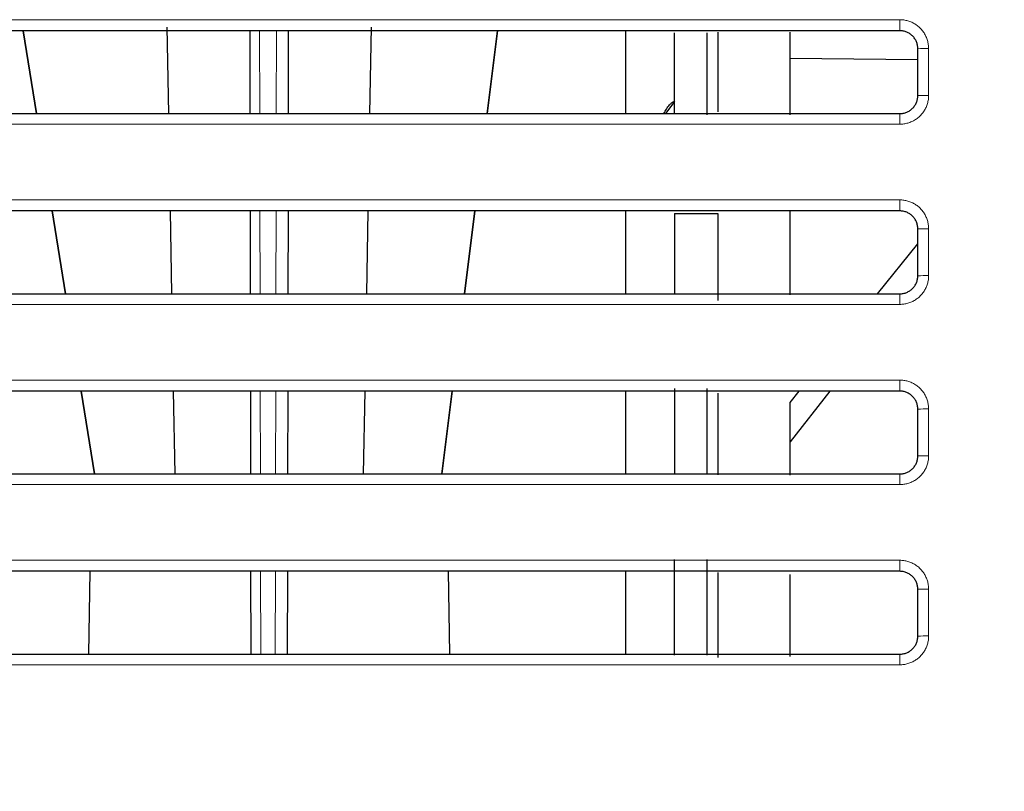
# Model space of a CAD drawing. Units: inches. Extents: x 23.3 to 67.8, y 29.8 to 60.2.
# Drawn here: x 52.4 to 52.9, y 43.1 to 43.5 of the extents above; entities that cross this region are included whole.
import ezdxf

# ---------------------------------------------------------------- set-up
doc = ezdxf.new("R2010")
doc.units = ezdxf.units.IN
doc.header["$MEASUREMENT"] = 0
doc.linetypes.add('Continuous__', pattern=[0])
doc.layers.add('1', color=7, linetype='Continuous', lineweight=0)

msp = doc.modelspace()

# ---------------------------------------------------------------- linework, layer by layer
at = {"layer": '1', "color": 7, "linetype": 'Continuous__', "lineweight": 30, "ltscale": 0.125}
for p, q in [((52.43223, 43.42492), (52.4314, 43.4722)), ((52.54277, 43.4722), (52.54195, 43.42492)), ((52.35998, 43.42492), (52.35267, 43.47019)), ((52.35267, 43.47019), (52.35997, 43.42492)), ((52.47671, 43.42492), (52.47663, 43.47019)), ((52.49754, 43.47019), (52.49747, 43.42492)), ((52.61188, 43.47019), (52.60617, 43.42492)), ((52.60617, 43.42492), (52.61189, 43.47019)), ((52.70854, 43.42467), (52.70854, 43.46899)), ((52.72626, 43.42429), (52.72626, 43.46899)), ((52.73217, 43.46942), (52.73217, 43.42593)), ((52.77154, 43.46942), (52.77154, 43.42422)), ((52.84142, 43.43476), (52.84142, 43.46035)), ((52.84142, 43.45434), (52.77154, 43.45496)), ((52.70854, 43.43145), (52.7038, 43.42513)), ((52.37586, 43.32651), (52.36855, 43.37178)), ((52.36855, 43.37178), (52.37585, 43.32651)), ((52.43394, 43.32651), (52.43315, 43.37178)), ((52.47688, 43.32651), (52.4768, 43.37178)), ((52.49737, 43.37178), (52.49729, 43.32651)), ((52.54102, 43.37178), (52.54023, 43.32651)), ((52.59946, 43.37178), (52.59375, 43.32651)), ((52.59375, 43.32651), (52.59947, 43.37178)), ((52.70854, 43.37036), (52.73217, 43.37036)), ((52.70854, 43.37036), (52.70854, 43.32651)), ((52.73217, 43.37036), (52.73217, 43.32285)), ((52.77154, 43.37175), (52.77154, 43.326)), ((52.84142, 43.33635), (52.84142, 43.36194)), ((52.81944, 43.32651), (52.84142, 43.35377)), ((52.39174, 43.2281), (52.38443, 43.27337)), ((52.38443, 43.27337), (52.39173, 43.2281)), ((52.43566, 43.2281), (52.43487, 43.27337)), ((52.47705, 43.2281), (52.47697, 43.27337)), ((52.4972, 43.27337), (52.49712, 43.2281)), ((52.5393, 43.27337), (52.53851, 43.2281)), ((52.58704, 43.27337), (52.58132, 43.2281)), ((52.58133, 43.2281), (52.58704, 43.27337)), ((52.70854, 43.2748), (52.70854, 43.22823)), ((52.72626, 43.22824), (52.72626, 43.27481)), ((52.73217, 43.27215), (52.73217, 43.22767)), ((52.7934, 43.27337), (52.77163, 43.24567)), ((52.77165, 43.26719), (52.77663, 43.27337)), ((52.77154, 43.26719), (52.77165, 43.26719)), ((52.77163, 43.24567), (52.77165, 43.26719)), ((52.84142, 43.23794), (52.84142, 43.26353)), ((52.77154, 43.24567), (52.77163, 43.24567)), ((52.77154, 43.24567), (52.77154, 43.22743)), ((52.70854, 43.12916), (52.70854, 43.18144)), ((52.72626, 43.12916), (52.72626, 43.18144)), ((52.38915, 43.17496), (52.38836, 43.12969)), ((52.47722, 43.12969), (52.47714, 43.17496)), ((52.49703, 43.17496), (52.49695, 43.12969)), ((52.58582, 43.12969), (52.58503, 43.17496)), ((52.73217, 43.17422), (52.73217, 43.12792)), ((52.77154, 43.17329), (52.77154, 43.12842)), ((52.84142, 43.13953), (52.84142, 43.16512))]:
    msp.add_line(p, q, dxfattribs=at)
at = {"layer": '1', "color": 8, "linetype": 'Continuous__', "lineweight": 0, "ltscale": 0.125, "true_color": 0x808080}
for p, q in [((52.48188, 43.47019), (52.48196, 43.42492)), ((52.49095, 43.42492), (52.49103, 43.47019)), ((52.84732, 43.46045), (52.84732, 43.43486)), ((52.48205, 43.37178), (52.48213, 43.32651)), ((52.49078, 43.32651), (52.49086, 43.37178)), ((52.84732, 43.36204), (52.84732, 43.33645)), ((52.48222, 43.27337), (52.4823, 43.2281)), ((52.49061, 43.2281), (52.49069, 43.27337)), ((52.84732, 43.26363), (52.84732, 43.23804)), ((52.4824, 43.17496), (52.48248, 43.12969)), ((52.49043, 43.12969), (52.49051, 43.17496)), ((52.84732, 43.16522), (52.84732, 43.13963))]:
    msp.add_line(p, q, dxfattribs=at)
for centre, radius, start, end in [((55.62065, 43.47468), 2.78907, 179.96879, 180.09222), ((52.84585, 43.37581), 0.08465, 89.0014, 92.9988), ((52.84585, 43.35022), 0.08465, 89.0014, 92.9988), ((55.49903, 43.42055), 2.66746, 179.90617, 180.0308), ((55.63165, 43.37627), 2.80007, 179.96891, 180.09186), ((52.84585, 43.2774), 0.08465, 89.0014, 92.9988), ((52.84585, 43.25181), 0.08465, 89.0014, 92.9988), ((55.50958, 43.32214), 2.678, 179.90654, 180.03068), ((55.64273, 43.27786), 2.81116, 179.96903, 180.0915), ((52.84585, 43.17899), 0.08465, 89.0014, 92.9988), ((52.84585, 43.1534), 0.08465, 89.0014, 92.9988), ((55.5202, 43.22373), 2.68863, 179.90691, 180.03056), ((55.65391, 43.17945), 2.82233, 179.96915, 180.09113), ((52.84585, 43.08058), 0.08465, 89.0014, 92.9988), ((52.84585, 43.05499), 0.08465, 89.0014, 92.9988), ((55.53091, 43.12532), 2.69934, 179.90728, 180.03044)]:
    msp.add_arc(centre, radius, start, end, dxfattribs=at)
for points in [[(51.84808, 43.4762), (51.85382, 43.4762), (51.86036, 43.4762), (51.86772, 43.4762), (51.87592, 43.4762), (51.88498, 43.4762), (51.89494, 43.4762), (51.90582, 43.4762), (51.91767, 43.4762), (51.93054, 43.4762), (51.94439, 43.4762), (51.9591, 43.4762), (51.97465, 43.4762), (51.99105, 43.4762), (52.00829, 43.4762), (52.02639, 43.4762), (52.04535, 43.4762), (52.06517, 43.4762), (52.08587, 43.4762), (52.10741, 43.4762), (52.12954, 43.4762), (52.15221, 43.4762), (52.1754, 43.4762), (52.1991, 43.4762), (52.22329, 43.4762), (52.24797, 43.4762), (52.27311, 43.4762), (52.29867, 43.4762), (52.32442, 43.4762), (52.35032, 43.4762), (52.37637, 43.4762), (52.40255, 43.4762), (52.42886, 43.4762), (52.4553, 43.4762), (52.48186, 43.4762), (52.50853, 43.4762), (52.53529, 43.4762), (52.56214, 43.4762), (52.58904, 43.4762), (52.61598, 43.4762), (52.64292, 43.4762), (52.66987, 43.4762), (52.69682, 43.4762), (52.72377, 43.4762), (52.75072, 43.4762), (52.77767, 43.4762), (52.80462, 43.4762), (52.83157, 43.4762)], [(52.83157, 43.4762), (52.83382, 43.47604), (52.83601, 43.47556), (52.83811, 43.47478), (52.84009, 43.4737), (52.84188, 43.47236), (52.84347, 43.47077), (52.8448, 43.46898), (52.84588, 43.46701), (52.84667, 43.46491), (52.84715, 43.46271), (52.84732, 43.46045)], [(52.84732, 43.43486), (52.84716, 43.43262), (52.84668, 43.43043), (52.8459, 43.42832), (52.84482, 43.42635), (52.84348, 43.42455), (52.84189, 43.42297), (52.8401, 43.42163), (52.83813, 43.42056), (52.83602, 43.41977), (52.83383, 43.41928), (52.83157, 43.41912)], [(52.83157, 43.41912), (52.80784, 43.41912), (52.7841, 43.41912), (52.76037, 43.41912), (52.73664, 43.41912), (52.71292, 43.41912), (52.6892, 43.41912), (52.66548, 43.41912), (52.64178, 43.41912), (52.61809, 43.41912), (52.59441, 43.41912), (52.57075, 43.41912), (52.5471, 43.41912), (52.52349, 43.41912), (52.4999, 43.41912), (52.47634, 43.41912), (52.45283, 43.41912), (52.42935, 43.41912), (52.40592, 43.41912), (52.38254, 43.41912), (52.3592, 43.41912), (52.33593, 43.41912), (52.31289, 43.41912), (52.29015, 43.41912), (52.26769, 43.41912), (52.24554, 43.41912), (52.2237, 43.41912), (52.20218, 43.41912), (52.18098, 43.41912), (52.16013, 43.41912), (52.13963, 43.41912), (52.1196, 43.41912), (52.10019, 43.41912), (52.08139, 43.41912), (52.06321, 43.41912), (52.04564, 43.41912), (52.02869, 43.41912), (52.01237, 43.41912), (51.99665, 43.41912), (51.98157, 43.41912), (51.96714, 43.41912), (51.95348, 43.41912), (51.94062, 43.41912), (51.92853, 43.41912), (51.9172, 43.41912), (51.90662, 43.41912), (51.89676, 43.41912), (51.88761, 43.41912), (51.87914, 43.41912), (51.87137, 43.41912), (51.86428, 43.41912), (51.85788, 43.41912), (51.85215, 43.41912), (51.84706, 43.41912)], [(51.84632, 43.37779), (51.85207, 43.37779), (51.85862, 43.37779), (51.86598, 43.37779), (51.87418, 43.37779), (51.88325, 43.37779), (51.89322, 43.37779), (51.90411, 43.37779), (51.91598, 43.37779), (51.92886, 43.37779), (51.94272, 43.37779), (51.95745, 43.37779), (51.97303, 43.37779), (51.98944, 43.37779), (52.00671, 43.37779), (52.02484, 43.37779), (52.04382, 43.37779), (52.06367, 43.37779), (52.08439, 43.37779), (52.10596, 43.37779), (52.12813, 43.37779), (52.15084, 43.37779), (52.17407, 43.37779), (52.19781, 43.37779), (52.22204, 43.37779), (52.24676, 43.37779), (52.27195, 43.37779), (52.29755, 43.37779), (52.32335, 43.37779), (52.34931, 43.37779), (52.37541, 43.37779), (52.40164, 43.37779), (52.42801, 43.37779), (52.4545, 43.37779), (52.48112, 43.37779), (52.50784, 43.37779), (52.53466, 43.37779), (52.56156, 43.37779), (52.58852, 43.37779), (52.61552, 43.37779), (52.64252, 43.37779), (52.66952, 43.37779), (52.69653, 43.37779), (52.72354, 43.37779), (52.75055, 43.37779), (52.77755, 43.37779), (52.80456, 43.37779), (52.83157, 43.37779)], [(52.83157, 43.37779), (52.83382, 43.37763), (52.83601, 43.37715), (52.83811, 43.37637), (52.84009, 43.37529), (52.84188, 43.37395), (52.84347, 43.37236), (52.8448, 43.37057), (52.84588, 43.3686), (52.84667, 43.3665), (52.84715, 43.3643), (52.84732, 43.36204)], [(52.84732, 43.33645), (52.84716, 43.3342), (52.84668, 43.33201), (52.8459, 43.32991), (52.84482, 43.32794), (52.84348, 43.32614), (52.84189, 43.32456), (52.8401, 43.32322), (52.83813, 43.32215), (52.83602, 43.32136), (52.83383, 43.32087), (52.83157, 43.32071)], [(52.83157, 43.32071), (52.80779, 43.32071), (52.784, 43.32071), (52.76022, 43.32071), (52.73644, 43.32071), (52.71267, 43.32071), (52.6889, 43.32071), (52.66514, 43.32071), (52.64138, 43.32071), (52.61764, 43.32071), (52.59391, 43.32071), (52.5702, 43.32071), (52.54651, 43.32071), (52.52284, 43.32071), (52.49921, 43.32071), (52.47561, 43.32071), (52.45204, 43.32071), (52.42852, 43.32071), (52.40504, 43.32071), (52.38161, 43.32071), (52.35823, 43.32071), (52.33492, 43.32071), (52.31183, 43.32071), (52.28904, 43.32071), (52.26654, 43.32071), (52.24435, 43.32071), (52.22247, 43.32071), (52.20091, 43.32071), (52.17968, 43.32071), (52.15879, 43.32071), (52.13826, 43.32071), (52.1182, 43.32071), (52.09875, 43.32071), (52.07992, 43.32071), (52.06171, 43.32071), (52.04412, 43.32071), (52.02715, 43.32071), (52.0108, 43.32071), (51.99506, 43.32071), (51.97996, 43.32071), (51.96552, 43.32071), (51.95183, 43.32071), (51.93895, 43.32071), (51.92685, 43.32071), (51.91551, 43.32071), (51.90491, 43.32071), (51.89504, 43.32071), (51.88588, 43.32071), (51.87741, 43.32071), (51.86963, 43.32071), (51.86254, 43.32071), (51.85613, 43.32071), (51.85039, 43.32071), (51.84531, 43.32071)], [(51.84457, 43.27938), (51.85032, 43.27938), (51.85687, 43.27938), (51.86423, 43.27938), (51.87245, 43.27938), (51.88153, 43.27938), (51.8915, 43.27938), (51.90241, 43.27938), (51.91428, 43.27938), (51.92717, 43.27938), (51.94106, 43.27938), (51.9558, 43.27938), (51.9714, 43.27938), (51.98784, 43.27938), (52.00513, 43.27938), (52.02328, 43.27938), (52.04229, 43.27938), (52.06216, 43.27938), (52.08292, 43.27938), (52.10452, 43.27938), (52.12673, 43.27938), (52.14947, 43.27938), (52.17274, 43.27938), (52.19651, 43.27938), (52.22079, 43.27938), (52.24555, 43.27938), (52.27078, 43.27938), (52.29643, 43.27938), (52.32229, 43.27938), (52.3483, 43.27938), (52.37445, 43.27938), (52.40073, 43.27938), (52.42716, 43.27938), (52.4537, 43.27938), (52.48037, 43.27938), (52.50715, 43.27938), (52.53402, 43.27938), (52.56098, 43.27938), (52.588, 43.27938), (52.61505, 43.27938), (52.64211, 43.27938), (52.66918, 43.27938), (52.69624, 43.27938), (52.72331, 43.27938), (52.75037, 43.27938), (52.77744, 43.27938), (52.8045, 43.27938), (52.83157, 43.27938)], [(52.83157, 43.27938), (52.83382, 43.27922), (52.83601, 43.27874), (52.83811, 43.27796), (52.84009, 43.27688), (52.84188, 43.27554), (52.84347, 43.27395), (52.8448, 43.27216), (52.84588, 43.27019), (52.84667, 43.26809), (52.84715, 43.26589), (52.84732, 43.26363)], [(52.84732, 43.23804), (52.84716, 43.23579), (52.84668, 43.2336), (52.8459, 43.2315), (52.84482, 43.22953), (52.84348, 43.22773), (52.84189, 43.22615), (52.8401, 43.22481), (52.83813, 43.22374), (52.83602, 43.22295), (52.83383, 43.22246), (52.83157, 43.2223)], [(52.83157, 43.2223), (52.80774, 43.2223), (52.7839, 43.2223), (52.76007, 43.2223), (52.73624, 43.2223), (52.71242, 43.2223), (52.6886, 43.2223), (52.66479, 43.2223), (52.64099, 43.2223), (52.6172, 43.2223), (52.59342, 43.2223), (52.56966, 43.2223), (52.54592, 43.2223), (52.5222, 43.2223), (52.49852, 43.2223), (52.47487, 43.2223), (52.45126, 43.2223), (52.42769, 43.2223), (52.40417, 43.2223), (52.38069, 43.2223), (52.35726, 43.2223), (52.3339, 43.2223), (52.31077, 43.2223), (52.28793, 43.2223), (52.26539, 43.2223), (52.24316, 43.2223), (52.22124, 43.2223), (52.19964, 43.2223), (52.17837, 43.2223), (52.15745, 43.2223), (52.13689, 43.2223), (52.11679, 43.2223), (52.09731, 43.2223), (52.07846, 43.2223), (52.06022, 43.2223), (52.0426, 43.2223), (52.0256, 43.2223), (52.00923, 43.2223), (51.99347, 43.2223), (51.97835, 43.2223), (51.96389, 43.2223), (51.95019, 43.2223), (51.93729, 43.2223), (51.92517, 43.2223), (51.91382, 43.2223), (51.90321, 43.2223), (51.89333, 43.2223), (51.88416, 43.2223), (51.87568, 43.2223), (51.86789, 43.2223), (51.86079, 43.2223), (51.85439, 43.2223), (51.84864, 43.2223), (51.84355, 43.2223)], [(51.84282, 43.18097), (51.84857, 43.18097), (51.85512, 43.18097), (51.86249, 43.18097), (51.87071, 43.18097), (51.8798, 43.18097), (51.88978, 43.18097), (51.9007, 43.18097), (51.91259, 43.18097), (51.92549, 43.18097), (51.93939, 43.18097), (51.95416, 43.18097), (51.96977, 43.18097), (51.98624, 43.18097), (52.00355, 43.18097), (52.02172, 43.18097), (52.04075, 43.18097), (52.06066, 43.18097), (52.08144, 43.18097), (52.10307, 43.18097), (52.12532, 43.18097), (52.1481, 43.18097), (52.1714, 43.18097), (52.19522, 43.18097), (52.21954, 43.18097), (52.24434, 43.18097), (52.26962, 43.18097), (52.29531, 43.18097), (52.32122, 43.18097), (52.34728, 43.18097), (52.37349, 43.18097), (52.39983, 43.18097), (52.4263, 43.18097), (52.4529, 43.18097), (52.47963, 43.18097), (52.50646, 43.18097), (52.53339, 43.18097), (52.5604, 43.18097), (52.58748, 43.18097), (52.61459, 43.18097), (52.64171, 43.18097), (52.66883, 43.18097), (52.69595, 43.18097), (52.72307, 43.18097), (52.7502, 43.18097), (52.77732, 43.18097), (52.80445, 43.18097), (52.83157, 43.18097)], [(52.83157, 43.18097), (52.83382, 43.18081), (52.83601, 43.18033), (52.83811, 43.17955), (52.84009, 43.17847), (52.84188, 43.17713), (52.84347, 43.17554), (52.8448, 43.17375), (52.84588, 43.17178), (52.84667, 43.16968), (52.84715, 43.16748), (52.84732, 43.16522)], [(52.84732, 43.13963), (52.84716, 43.13738), (52.84668, 43.13519), (52.8459, 43.13309), (52.84482, 43.13112), (52.84348, 43.12932), (52.84189, 43.12774), (52.8401, 43.1264), (52.83813, 43.12533), (52.83602, 43.12454), (52.83383, 43.12405), (52.83157, 43.12388)], [(52.83157, 43.12388), (52.80769, 43.12388), (52.7838, 43.12388), (52.75992, 43.12388), (52.73604, 43.12388), (52.71217, 43.12388), (52.6883, 43.12388), (52.66444, 43.12388), (52.64059, 43.12388), (52.61675, 43.12388), (52.59292, 43.12388), (52.56911, 43.12388), (52.54532, 43.12388), (52.52156, 43.12388), (52.49783, 43.12388), (52.47413, 43.12388), (52.45047, 43.12388), (52.42686, 43.12388), (52.40329, 43.12388), (52.37976, 43.12388), (52.35629, 43.12388), (52.33288, 43.12388), (52.30971, 43.12388), (52.28683, 43.12388), (52.26425, 43.12388), (52.24197, 43.12388), (52.22001, 43.12388), (52.19837, 43.12388), (52.17707, 43.12388), (52.15612, 43.12388), (52.13552, 43.12388), (52.11539, 43.12388), (52.09587, 43.12388), (52.07699, 43.12388), (52.05872, 43.12388), (52.04108, 43.12388), (52.02406, 43.12388), (52.00766, 43.12388), (51.99188, 43.12388), (51.97675, 43.12388), (51.96226, 43.12388), (51.94854, 43.12388), (51.93563, 43.12388), (51.92349, 43.12388), (51.91213, 43.12388), (51.90151, 43.12388), (51.89162, 43.12388), (51.88244, 43.12388), (51.87395, 43.12388), (51.86615, 43.12388), (51.85905, 43.12388), (51.85264, 43.12388), (51.84689, 43.12388), (51.8418, 43.12388)], [(51.81692, 43.05481), (51.81692, 43.05481), (51.81692, 43.05481), (51.81694, 43.05481), (51.81698, 43.05481), (51.81705, 43.05481), (51.81717, 43.05481), (51.81735, 43.05481), (51.81762, 43.05481), (51.818, 43.05481), (51.81852, 43.05481), (51.81923, 43.05481), (51.82018, 43.05481), (51.82143, 43.05481), (51.82303, 43.05481), (51.82507, 43.05481), (51.82762, 43.05481), (51.83076, 43.05481), (51.83454, 43.05481), (51.83901, 43.05481), (51.8442, 43.05481), (51.85016, 43.05481), (51.85686, 43.05481), (51.86432, 43.05481), (51.87254, 43.05481), (51.88156, 43.05481), (51.89141, 43.05481), (51.9021, 43.05481), (51.91366, 43.05481), (51.92615, 43.05481), (51.93951, 43.05481), (51.95365, 43.05481), (51.96857, 43.05481), (51.98426, 43.05481), (52.00073, 43.05481), (52.01799, 43.05481), (52.03603, 43.05481), (52.05487, 43.05481), (52.07452, 43.05481), (52.09489, 43.05481), (52.11577, 43.05481), (52.13715, 43.05481), (52.15901, 43.05481), (52.18134, 43.05481), (52.20415, 43.05481), (52.2274, 43.05481), (52.2511, 43.05481), (52.27523, 43.05481), (52.29974, 43.05481), (52.32453, 43.05481), (52.34954, 43.05481), (52.37473, 43.05481), (52.40005, 43.05481), (52.42544, 43.05481), (52.4509, 43.05481), (52.47642, 43.05481), (52.50201, 43.05481), (52.52765, 43.05481), (52.55334, 43.05481), (52.57906, 43.05481), (52.60482, 43.05481), (52.6306, 43.05481), (52.6564, 43.05481), (52.6822, 43.05481), (52.70801, 43.05481), (52.73382, 43.05481), (52.75962, 43.05481), (52.78543, 43.05481), (52.81124, 43.05481), (52.83705, 43.05481), (52.86285, 43.05481), (52.88866, 43.05481)]]:
    msp.add_spline(points, degree=3, dxfattribs=at)
at = {"layer": '1', "color": 7, "linetype": 'Continuous__', "lineweight": 30, "ltscale": 0.125}
for points in [[(52.83157, 43.47019), (52.8048, 43.47019), (52.77803, 43.47019), (52.75126, 43.47019), (52.72449, 43.47019), (52.69772, 43.47019), (52.67095, 43.47019), (52.64419, 43.47019), (52.61742, 43.47019), (52.59066, 43.47019), (52.56393, 43.47019), (52.53725, 43.47019), (52.51065, 43.47019), (52.48415, 43.47019), (52.45775, 43.47019), (52.43147, 43.47019), (52.40532, 43.47019), (52.37929, 43.47019), (52.35341, 43.47019), (52.32766, 43.47019), (52.30207, 43.47019), (52.27665, 43.47019), (52.25164, 43.47019), (52.22709, 43.47019), (52.20303, 43.47019), (52.17945, 43.47019), (52.15639, 43.47019), (52.13384, 43.47019), (52.11182, 43.47019), (52.09039, 43.47019), (52.06979, 43.47019), (52.05006, 43.47019), (52.0312, 43.47019), (52.01319, 43.47019), (51.99603, 43.47019), (51.97972, 43.47019), (51.96424, 43.47019), (51.94961, 43.47019), (51.93584, 43.47019), (51.92304, 43.47019), (51.91126, 43.47019), (51.90044, 43.47019), (51.89054, 43.47019), (51.88153, 43.47019), (51.87338, 43.47019), (51.86607, 43.47019), (51.85958, 43.47019), (51.85386, 43.47019)], [(52.68197, 43.42492), (52.68197, 43.43233), (52.68197, 43.43976), (52.68197, 43.44724), (52.68197, 43.45479), (52.68197, 43.46243), (52.68197, 43.47019)], [(52.84142, 43.46035), (52.84122, 43.46228), (52.84066, 43.46413), (52.83975, 43.46582), (52.83853, 43.46731), (52.83704, 43.46853), (52.83535, 43.46943), (52.8335, 43.47), (52.83157, 43.47019)], [(52.83157, 43.42492), (52.8335, 43.42511), (52.83535, 43.42568), (52.83705, 43.42659), (52.83854, 43.4278), (52.83975, 43.42929), (52.84066, 43.43099), (52.84122, 43.43283), (52.84142, 43.43476)], [(52.70262, 43.42492), (52.70335, 43.42619), (52.70411, 43.42743), (52.70493, 43.42862), (52.70584, 43.42972), (52.70687, 43.43072), (52.70806, 43.43159)], [(51.85285, 43.42492), (51.8579, 43.42492), (51.86359, 43.42492), (51.86994, 43.42492), (51.87697, 43.42492), (51.8847, 43.42492), (51.8931, 43.42492), (51.9022, 43.42492), (51.912, 43.42492), (51.92252, 43.42492), (51.93378, 43.42492), (51.9458, 43.42492), (51.9586, 43.42492), (51.97219, 43.42492), (51.98654, 43.42492), (52.00154, 43.42492), (52.01717, 43.42492), (52.03342, 43.42492), (52.05028, 43.42492), (52.06775, 43.42492), (52.08584, 43.42492), (52.10455, 43.42492), (52.12387, 43.42492), (52.1438, 43.42492), (52.16419, 43.42492), (52.18493, 43.42492), (52.20601, 43.42492), (52.22741, 43.42492), (52.24914, 43.42492), (52.27117, 43.42492), (52.2935, 43.42492), (52.31612, 43.42492), (52.33904, 43.42492), (52.36217, 43.42492), (52.38536, 43.42492), (52.4086, 43.42492), (52.43189, 43.42492), (52.45522, 43.42492), (52.47859, 43.42492), (52.50199, 43.42492), (52.52543, 43.42492), (52.5489, 43.42492), (52.5724, 43.42492), (52.59591, 43.42492), (52.61944, 43.42492), (52.64299, 43.42492), (52.66654, 43.42492), (52.6901, 43.42492), (52.71367, 43.42492), (52.73725, 43.42492), (52.76082, 43.42492), (52.78441, 43.42492), (52.80799, 43.42492), (52.83157, 43.42492)], [(52.83157, 43.37178), (52.80474, 43.37178), (52.77791, 43.37178), (52.75109, 43.37178), (52.72426, 43.37178), (52.69743, 43.37178), (52.6706, 43.37178), (52.64378, 43.37178), (52.61696, 43.37178), (52.59014, 43.37178), (52.56335, 43.37178), (52.53661, 43.37178), (52.50996, 43.37178), (52.4834, 43.37178), (52.45695, 43.37178), (52.43062, 43.37178), (52.40441, 43.37178), (52.37833, 43.37178), (52.35239, 43.37178), (52.3266, 43.37178), (52.30095, 43.37178), (52.27548, 43.37178), (52.25043, 43.37178), (52.22584, 43.37178), (52.20173, 43.37178), (52.17812, 43.37178), (52.15501, 43.37178), (52.13243, 43.37178), (52.11037, 43.37178), (52.08891, 43.37178), (52.06828, 43.37178), (52.04853, 43.37178), (52.02964, 43.37178), (52.01161, 43.37178), (51.99443, 43.37178), (51.97809, 43.37178), (51.9626, 43.37178), (51.94795, 43.37178), (51.93416, 43.37178), (51.92135, 43.37178), (51.90955, 43.37178), (51.89872, 43.37178), (51.88881, 43.37178), (51.8798, 43.37178), (51.87164, 43.37178), (51.86433, 43.37178), (51.85783, 43.37178), (51.85211, 43.37178)], [(52.68197, 43.32651), (52.68197, 43.33376), (52.68197, 43.34108), (52.68197, 43.34853), (52.68197, 43.35617), (52.68197, 43.36394), (52.68197, 43.37178)], [(52.84142, 43.36194), (52.84122, 43.36387), (52.84066, 43.36572), (52.83975, 43.36741), (52.83853, 43.3689), (52.83704, 43.37012), (52.83535, 43.37102), (52.8335, 43.37159), (52.83157, 43.37178)], [(52.83157, 43.32651), (52.8335, 43.3267), (52.83535, 43.32727), (52.83705, 43.32818), (52.83854, 43.32939), (52.83975, 43.33088), (52.84066, 43.33258), (52.84122, 43.33442), (52.84142, 43.33635)], [(51.85109, 43.32651), (51.85615, 43.32651), (51.86184, 43.32651), (51.8682, 43.32651), (51.87523, 43.32651), (51.88297, 43.32651), (51.89138, 43.32651), (51.90049, 43.32651), (51.9103, 43.32651), (51.92083, 43.32651), (51.93211, 43.32651), (51.94414, 43.32651), (51.95695, 43.32651), (51.97056, 43.32651), (51.98493, 43.32651), (51.99995, 43.32651), (52.0156, 43.32651), (52.03187, 43.32651), (52.04876, 43.32651), (52.06626, 43.32651), (52.08438, 43.32651), (52.10311, 43.32651), (52.12247, 43.32651), (52.14243, 43.32651), (52.16285, 43.32651), (52.18363, 43.32651), (52.20474, 43.32651), (52.22618, 43.32651), (52.24795, 43.32651), (52.27002, 43.32651), (52.2924, 43.32651), (52.31506, 43.32651), (52.33802, 43.32651), (52.3612, 43.32651), (52.38444, 43.32651), (52.40772, 43.32651), (52.43105, 43.32651), (52.45443, 43.32651), (52.47785, 43.32651), (52.5013, 43.32651), (52.52479, 43.32651), (52.54831, 43.32651), (52.57185, 43.32651), (52.59542, 43.32651), (52.619, 43.32651), (52.64259, 43.32651), (52.66619, 43.32651), (52.6898, 43.32651), (52.71342, 43.32651), (52.73705, 43.32651), (52.76067, 43.32651), (52.78431, 43.32651), (52.80794, 43.32651), (52.83157, 43.32651)], [(52.83157, 43.27337), (52.80469, 43.27337), (52.7778, 43.27337), (52.75091, 43.27337), (52.72403, 43.27337), (52.69714, 43.27337), (52.67026, 43.27337), (52.64337, 43.27337), (52.61649, 43.27337), (52.58962, 43.27337), (52.56277, 43.27337), (52.53598, 43.27337), (52.50927, 43.27337), (52.48266, 43.27337), (52.45615, 43.27337), (52.42976, 43.27337), (52.4035, 43.27337), (52.37737, 43.27337), (52.35138, 43.27337), (52.32553, 43.27337), (52.29983, 43.27337), (52.27432, 43.27337), (52.24922, 43.27337), (52.22459, 43.27337), (52.20044, 43.27337), (52.17679, 43.27337), (52.15364, 43.27337), (52.13102, 43.27337), (52.10893, 43.27337), (52.08743, 43.27337), (52.06678, 43.27337), (52.047, 43.27337), (52.02808, 43.27337), (52.01002, 43.27337), (51.99282, 43.27337), (51.97647, 43.27337), (51.96095, 43.27337), (51.94629, 43.27337), (51.93248, 43.27337), (51.91966, 43.27337), (51.90785, 43.27337), (51.897, 43.27337), (51.88709, 43.27337), (51.87806, 43.27337), (51.8699, 43.27337), (51.86258, 43.27337), (51.85607, 43.27337), (51.85036, 43.27337)], [(52.68197, 43.2281), (52.68197, 43.23519), (52.68197, 43.24248), (52.68197, 43.25), (52.68197, 43.25769), (52.68197, 43.2655), (52.68197, 43.27337)], [(52.84142, 43.26353), (52.84122, 43.26546), (52.84066, 43.26731), (52.83975, 43.269), (52.83853, 43.27049), (52.83704, 43.27171), (52.83535, 43.27261), (52.8335, 43.27318), (52.83157, 43.27337)], [(52.83157, 43.2281), (52.8335, 43.22829), (52.83535, 43.22886), (52.83705, 43.22977), (52.83854, 43.23098), (52.83975, 43.23247), (52.84066, 43.23417), (52.84122, 43.23601), (52.84142, 43.23794)], [(51.84934, 43.2281), (51.8544, 43.2281), (51.86009, 43.2281), (51.86645, 43.2281), (51.8735, 43.2281), (51.88124, 43.2281), (51.88966, 43.2281), (51.89877, 43.2281), (51.90859, 43.2281), (51.91914, 43.2281), (51.93043, 43.2281), (51.94248, 43.2281), (51.95531, 43.2281), (51.96893, 43.2281), (51.98333, 43.2281), (51.99836, 43.2281), (52.01403, 43.2281), (52.03032, 43.2281), (52.04724, 43.2281), (52.06476, 43.2281), (52.08291, 43.2281), (52.10168, 43.2281), (52.12106, 43.2281), (52.14106, 43.2281), (52.16151, 43.2281), (52.18232, 43.2281), (52.20347, 43.2281), (52.22496, 43.2281), (52.24676, 43.2281), (52.26887, 43.2281), (52.29129, 43.2281), (52.314, 43.2281), (52.337, 43.2281), (52.36023, 43.2281), (52.38351, 43.2281), (52.40685, 43.2281), (52.43022, 43.2281), (52.45365, 43.2281), (52.47711, 43.2281), (52.50062, 43.2281), (52.52415, 43.2281), (52.54772, 43.2281), (52.57131, 43.2281), (52.59492, 43.2281), (52.61855, 43.2281), (52.64219, 43.2281), (52.66585, 43.2281), (52.68951, 43.2281), (52.71317, 43.2281), (52.73685, 43.2281), (52.76053, 43.2281), (52.78421, 43.2281), (52.80789, 43.2281), (52.83157, 43.2281)], [(52.83157, 43.17496), (52.80463, 43.17496), (52.77768, 43.17496), (52.75074, 43.17496), (52.72379, 43.17496), (52.69685, 43.17496), (52.66991, 43.17496), (52.64297, 43.17496), (52.61603, 43.17496), (52.5891, 43.17496), (52.56219, 43.17496), (52.53535, 43.17496), (52.50858, 43.17496), (52.48191, 43.17496), (52.45535, 43.17496), (52.42891, 43.17496), (52.4026, 43.17496), (52.37641, 43.17496), (52.35037, 43.17496), (52.32446, 43.17496), (52.29871, 43.17496), (52.27315, 43.17496), (52.24801, 43.17496), (52.22334, 43.17496), (52.19915, 43.17496), (52.17546, 43.17496), (52.15227, 43.17496), (52.12961, 43.17496), (52.10748, 43.17496), (52.08596, 43.17496), (52.06527, 43.17496), (52.04546, 43.17496), (52.02652, 43.17496), (52.00844, 43.17496), (51.99122, 43.17496), (51.97484, 43.17496), (51.95931, 43.17496), (51.94462, 43.17496), (51.9308, 43.17496), (51.91796, 43.17496), (51.90614, 43.17496), (51.89529, 43.17496), (51.88536, 43.17496), (51.87633, 43.17496), (51.86816, 43.17496), (51.86083, 43.17496), (51.85432, 43.17496), (51.84861, 43.17496)], [(52.68197, 43.12969), (52.68197, 43.13665), (52.68197, 43.14393), (52.68197, 43.15146), (52.68197, 43.15919), (52.68197, 43.16704), (52.68197, 43.17496)], [(52.84142, 43.16512), (52.84122, 43.16705), (52.84066, 43.1689), (52.83975, 43.17059), (52.83853, 43.17208), (52.83704, 43.1733), (52.83535, 43.1742), (52.8335, 43.17477), (52.83157, 43.17496)], [(52.83157, 43.12969), (52.8335, 43.12988), (52.83535, 43.13045), (52.83705, 43.13136), (52.83854, 43.13257), (52.83975, 43.13406), (52.84066, 43.13576), (52.84122, 43.1376), (52.84142, 43.13953)], [(51.84759, 43.12969), (51.85297, 43.12969), (51.85908, 43.12969), (51.86593, 43.12969), (51.87356, 43.12969), (51.88196, 43.12969), (51.89114, 43.12969), (51.9011, 43.12969), (51.91187, 43.12969), (51.92346, 43.12969), (51.9359, 43.12969), (51.94921, 43.12969), (51.96341, 43.12969), (51.97849, 43.12969), (51.99432, 43.12969), (52.01086, 43.12969), (52.0281, 43.12969), (52.04605, 43.12969), (52.0647, 43.12969), (52.08404, 43.12969), (52.10407, 43.12969), (52.12481, 43.12969), (52.14621, 43.12969), (52.16806, 43.12969), (52.1903, 43.12969), (52.21293, 43.12969), (52.23592, 43.12969), (52.25927, 43.12969), (52.28297, 43.12969), (52.307, 43.12969), (52.33136, 43.12969), (52.35599, 43.12969), (52.38072, 43.12969), (52.4055, 43.12969), (52.43033, 43.12969), (52.45521, 43.12969), (52.48014, 43.12969), (52.50511, 43.12969), (52.53012, 43.12969), (52.55516, 43.12969), (52.58023, 43.12969), (52.60532, 43.12969), (52.63042, 43.12969), (52.65554, 43.12969), (52.68067, 43.12969), (52.70581, 43.12969), (52.73096, 43.12969), (52.75611, 43.12969), (52.78126, 43.12969), (52.80642, 43.12969), (52.83157, 43.12969)]]:
    msp.add_spline(points, degree=3, dxfattribs=at)

doc.saveas('drawing.dxf')
